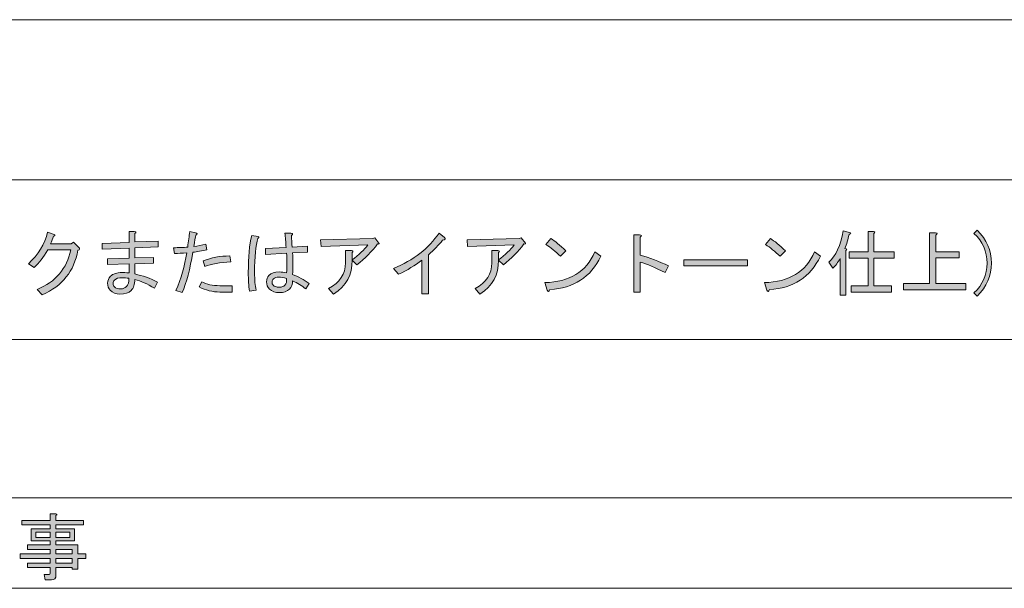
# Model space of a CAD drawing. Units: inches. Extents: x 15 to 405, y 10 to 287.
# Drawn here: x 105 to 148, y 10 to 35 of the extents above; entities that cross this region are included whole.
import ezdxf

# ---------------------------------------------------------------- set-up
doc = ezdxf.new("R2010")
doc.units = ezdxf.units.IN
doc.header["$MEASUREMENT"] = 0
doc.layers.add('_U+30EC_U+30A4_U+30E4_U+30FC 1', color=7, linetype='Continuous')

# ---------------------------------------------------------------- blocks, each defined once
blk = doc.blocks.new('block 43')
at = {"layer": '_U+30EC_U+30A4_U+30E4_U+30FC 1'}
h = blk.add_hatch(color=7, dxfattribs=at)
h.dxf.hatch_style = 2
edge = h.paths.add_edge_path()
edge.add_spline(control_points=[(106.494, 10.728), (106.494, 10.728), (106.494, 10.979), (106.494, 10.979), (106.494, 10.979), (105.501, 10.979), (105.501, 10.979), (105.501, 10.979), (105.501, 11.18), (105.501, 11.18), (105.501, 11.18), (106.494, 11.18), (106.494, 11.18), (106.494, 11.18), (106.494, 11.381), (106.494, 11.381), (106.494, 11.381), (105.175, 11.381), (105.175, 11.381), (105.175, 11.381), (105.175, 11.582), (105.175, 11.582), (105.175, 11.582), (106.494, 11.582), (106.494, 11.582), (106.494, 11.582), (106.494, 11.771), (106.494, 11.771), (106.494, 11.771), (105.501, 11.771), (105.501, 11.771), (105.501, 11.771), (105.501, 11.972), (105.501, 11.972), (105.501, 11.972), (106.494, 11.972), (106.494, 11.972), (106.494, 11.972), (106.494, 12.148), (106.494, 12.148), (106.494, 12.148), (106.067, 12.148), (106.067, 12.148), (106.067, 12.148), (105.652, 12.148), (105.652, 12.148), (105.652, 12.148), (105.652, 12.688), (105.652, 12.688), (105.652, 12.688), (106.494, 12.688), (106.494, 12.688), (106.494, 12.688), (106.494, 12.852), (106.494, 12.852), (106.494, 12.852), (105.25, 12.852), (105.25, 12.852), (105.25, 12.852), (105.25, 13.053), (105.25, 13.053), (105.25, 13.053), (106.494, 13.053), (106.494, 13.053), (106.494, 13.053), (106.494, 13.342), (106.494, 13.342), (106.494, 13.342), (106.733, 13.342), (106.733, 13.342), (106.8, 13.334), (106.804, 13.308), (106.746, 13.266), (106.746, 13.266), (106.746, 13.053), (106.746, 13.053), (106.746, 13.053), (107.952, 13.053), (107.952, 13.053), (107.952, 13.053), (107.952, 12.852), (107.952, 12.852), (107.952, 12.852), (106.746, 12.852), (106.746, 12.852), (106.746, 12.852), (106.746, 12.688), (106.746, 12.688), (106.746, 12.688), (107.563, 12.688), (107.563, 12.688), (107.563, 12.688), (107.563, 12.148), (107.563, 12.148), (107.563, 12.148), (106.746, 12.148), (106.746, 12.148), (106.746, 12.148), (106.746, 11.972), (106.746, 11.972), (106.746, 11.972), (107.713, 11.972), (107.713, 11.972), (107.713, 11.972), (107.713, 11.582), (107.713, 11.582), (107.713, 11.582), (108.053, 11.582), (108.053, 11.582), (108.053, 11.582), (108.053, 11.381), (108.053, 11.381), (108.053, 11.381), (107.713, 11.381), (107.713, 11.381), (107.713, 11.381), (107.713, 10.904), (107.713, 10.904), (107.713, 10.904), (107.462, 10.904), (107.462, 10.904), (107.462, 10.904), (107.462, 10.979), (107.462, 10.979), (107.462, 10.979), (106.746, 10.979), (106.746, 10.979), (106.746, 10.979), (106.746, 10.64), (106.746, 10.64), (106.746, 10.506), (106.679, 10.439), (106.545, 10.439), (106.545, 10.439), (106.268, 10.439), (106.268, 10.439), (106.268, 10.439), (106.23, 10.678), (106.23, 10.678), (106.23, 10.678), (106.444, 10.678), (106.444, 10.678), (106.477, 10.678), (106.494, 10.695), (106.494, 10.728)], knot_values=[0, 0, 0, 0, 1, 1, 1, 2, 2, 2, 3, 3, 3, 4, 4, 4, 5, 5, 5, 6, 6, 6, 7, 7, 7, 8, 8, 8, 9, 9, 9, 10, 10, 10, 11, 11, 11, 12, 12, 12, 13, 13, 13, 14, 14, 14, 15, 15, 15, 16, 16, 16, 17, 17, 17, 18, 18, 18, 19, 19, 19, 20, 20, 20, 21, 21, 21, 22, 22, 22, 23, 23, 23, 24, 24, 24, 25, 25, 25, 26, 26, 26, 27, 27, 27, 28, 28, 28, 29, 29, 29, 30, 30, 30, 31, 31, 31, 32, 32, 32, 33, 33, 33, 34, 34, 34, 35, 35, 35, 36, 36, 36, 37, 37, 37, 38, 38, 38, 39, 39, 39, 40, 40, 40, 41, 41, 41, 42, 42, 42, 43, 43, 43, 44, 44, 44, 45, 45, 45, 46, 46, 46, 47, 47, 47, 48, 48, 48, 48], degree=3, periodic=1)
h.paths.add_polyline_path([(105.866, 12.299), (106.494, 12.299), (106.494, 12.538), (105.866, 12.538)])
h.paths.add_polyline_path([(106.746, 12.299), (107.349, 12.299), (107.349, 12.538), (106.746, 12.538)])
h.paths.add_polyline_path([(107.462, 11.582), (107.462, 11.771), (106.746, 11.771), (106.746, 11.582)])
h.paths.add_polyline_path([(106.746, 11.18), (107.462, 11.18), (107.462, 11.381), (106.746, 11.381)])
at = {"layer": '_U+30EC_U+30A4_U+30E4_U+30FC 1', "lineweight": 0}
for points in [[(105.866, 12.299), (106.494, 12.299), (106.494, 12.538), (105.866, 12.538), (105.866, 12.299)], [(106.746, 12.299), (107.349, 12.299), (107.349, 12.538), (106.746, 12.538), (106.746, 12.299)], [(107.462, 11.582), (107.462, 11.771), (106.746, 11.771), (106.746, 11.582), (107.462, 11.582)], [(106.746, 11.18), (107.462, 11.18), (107.462, 11.381), (106.746, 11.381), (106.746, 11.18)]]:
    blk.add_lwpolyline(points, dxfattribs=at)
blk.add_open_spline([(106.494, 10.728), (106.494, 10.728), (106.494, 10.979), (106.494, 10.979), (106.494, 10.979), (105.501, 10.979), (105.501, 10.979), (105.501, 10.979), (105.501, 11.18), (105.501, 11.18), (105.501, 11.18), (106.494, 11.18), (106.494, 11.18), (106.494, 11.18), (106.494, 11.381), (106.494, 11.381), (106.494, 11.381), (105.175, 11.381), (105.175, 11.381), (105.175, 11.381), (105.175, 11.582), (105.175, 11.582), (105.175, 11.582), (106.494, 11.582), (106.494, 11.582), (106.494, 11.582), (106.494, 11.771), (106.494, 11.771), (106.494, 11.771), (105.501, 11.771), (105.501, 11.771), (105.501, 11.771), (105.501, 11.972), (105.501, 11.972), (105.501, 11.972), (106.494, 11.972), (106.494, 11.972), (106.494, 11.972), (106.494, 12.148), (106.494, 12.148), (106.494, 12.148), (106.067, 12.148), (106.067, 12.148), (106.067, 12.148), (105.652, 12.148), (105.652, 12.148), (105.652, 12.148), (105.652, 12.688), (105.652, 12.688), (105.652, 12.688), (106.494, 12.688), (106.494, 12.688), (106.494, 12.688), (106.494, 12.852), (106.494, 12.852), (106.494, 12.852), (105.25, 12.852), (105.25, 12.852), (105.25, 12.852), (105.25, 13.053), (105.25, 13.053), (105.25, 13.053), (106.494, 13.053), (106.494, 13.053), (106.494, 13.053), (106.494, 13.342), (106.494, 13.342), (106.494, 13.342), (106.733, 13.342), (106.733, 13.342), (106.8, 13.334), (106.804, 13.308), (106.746, 13.266), (106.746, 13.266), (106.746, 13.053), (106.746, 13.053), (106.746, 13.053), (107.952, 13.053), (107.952, 13.053), (107.952, 13.053), (107.952, 12.852), (107.952, 12.852), (107.952, 12.852), (106.746, 12.852), (106.746, 12.852), (106.746, 12.852), (106.746, 12.688), (106.746, 12.688), (106.746, 12.688), (107.563, 12.688), (107.563, 12.688), (107.563, 12.688), (107.563, 12.148), (107.563, 12.148), (107.563, 12.148), (106.746, 12.148), (106.746, 12.148), (106.746, 12.148), (106.746, 11.972), (106.746, 11.972), (106.746, 11.972), (107.713, 11.972), (107.713, 11.972), (107.713, 11.972), (107.713, 11.582), (107.713, 11.582), (107.713, 11.582), (108.053, 11.582), (108.053, 11.582), (108.053, 11.582), (108.053, 11.381), (108.053, 11.381), (108.053, 11.381), (107.713, 11.381), (107.713, 11.381), (107.713, 11.381), (107.713, 10.904), (107.713, 10.904), (107.713, 10.904), (107.462, 10.904), (107.462, 10.904), (107.462, 10.904), (107.462, 10.979), (107.462, 10.979), (107.462, 10.979), (106.746, 10.979), (106.746, 10.979), (106.746, 10.979), (106.746, 10.64), (106.746, 10.64), (106.746, 10.506), (106.679, 10.439), (106.545, 10.439), (106.545, 10.439), (106.268, 10.439), (106.268, 10.439), (106.268, 10.439), (106.23, 10.678), (106.23, 10.678), (106.23, 10.678), (106.444, 10.678), (106.444, 10.678), (106.477, 10.678), (106.494, 10.695), (106.494, 10.728)], degree=3, knots=[0, 0, 0, 0, 1, 1, 1, 2, 2, 2, 3, 3, 3, 4, 4, 4, 5, 5, 5, 6, 6, 6, 7, 7, 7, 8, 8, 8, 9, 9, 9, 10, 10, 10, 11, 11, 11, 12, 12, 12, 13, 13, 13, 14, 14, 14, 15, 15, 15, 16, 16, 16, 17, 17, 17, 18, 18, 18, 19, 19, 19, 20, 20, 20, 21, 21, 21, 22, 22, 22, 23, 23, 23, 24, 24, 24, 25, 25, 25, 26, 26, 26, 27, 27, 27, 28, 28, 28, 29, 29, 29, 30, 30, 30, 31, 31, 31, 32, 32, 32, 33, 33, 33, 34, 34, 34, 35, 35, 35, 36, 36, 36, 37, 37, 37, 38, 38, 38, 39, 39, 39, 40, 40, 40, 41, 41, 41, 42, 42, 42, 43, 43, 43, 44, 44, 44, 45, 45, 45, 46, 46, 46, 47, 47, 47, 48, 48, 48, 48], dxfattribs=at)
blk = doc.blocks.new('block 42')
at = {"layer": '_U+30EC_U+30A4_U+30E4_U+30FC 1'}
blk.add_blockref('block 43', (0, 0), dxfattribs=at)
blk = doc.blocks.new('block 41')
at = {"layer": '_U+30EC_U+30A4_U+30E4_U+30FC 1'}
blk.add_blockref('block 42', (0, 0), dxfattribs=at)
blk = doc.blocks.new('block 210')
at = {"layer": '_U+30EC_U+30A4_U+30E4_U+30FC 1'}
h = blk.add_hatch(color=7, dxfattribs=at)
h.dxf.hatch_style = 2
edge = h.paths.add_edge_path()
edge.add_spline(control_points=[(106.139, 22.959), (106.139, 22.959), (105.913, 23.198), (105.913, 23.198), (106.734, 23.532), (107.228, 24.111), (107.396, 24.932), (107.396, 24.932), (106.391, 24.932), (106.391, 24.932), (106.198, 24.613), (105.997, 24.358), (105.787, 24.165), (105.787, 24.165), (105.536, 24.329), (105.536, 24.329), (105.971, 24.722), (106.252, 25.183), (106.378, 25.711), (106.378, 25.711), (106.667, 25.611), (106.667, 25.611), (106.717, 25.585), (106.709, 25.56), (106.642, 25.535), (106.608, 25.426), (106.562, 25.317), (106.504, 25.208), (106.504, 25.208), (107.408, 25.208), (107.408, 25.208), (107.408, 25.208), (107.522, 25.271), (107.522, 25.271), (107.522, 25.271), (107.748, 25.045), (107.748, 25.045), (107.806, 24.986), (107.794, 24.945), (107.71, 24.919), (107.551, 24.006), (107.027, 23.353), (106.139, 22.959)], knot_values=[0, 0, 0, 0, 1, 1, 1, 2, 2, 2, 3, 3, 3, 4, 4, 4, 5, 5, 5, 6, 6, 6, 7, 7, 7, 8, 8, 8, 9, 9, 9, 10, 10, 10, 11, 11, 11, 12, 12, 12, 13, 13, 13, 14, 14, 14, 14], degree=3, periodic=1)
h = blk.add_hatch(color=7, dxfattribs=at)
h.dxf.hatch_style = 2
edge = h.paths.add_edge_path()
edge.add_spline(control_points=[(110.211, 23.876), (110.554, 23.801), (110.89, 23.683), (111.216, 23.524), (111.216, 23.524), (111.078, 23.248), (111.078, 23.248), (110.768, 23.44), (110.479, 23.57), (110.211, 23.637), (110.211, 23.419), (110.156, 23.256), (110.048, 23.147), (109.947, 23.047), (109.784, 22.996), (109.557, 22.996), (109.382, 22.996), (109.239, 23.051), (109.13, 23.16), (109.055, 23.235), (109.017, 23.34), (109.017, 23.474), (109.017, 23.591), (109.059, 23.692), (109.143, 23.776), (109.252, 23.885), (109.419, 23.939), (109.646, 23.939), (109.713, 23.939), (109.817, 23.935), (109.96, 23.927), (109.96, 23.927), (109.96, 24.316), (109.96, 24.316), (109.96, 24.316), (109.005, 24.291), (109.005, 24.291), (109.005, 24.291), (109.005, 24.542), (109.005, 24.542), (109.005, 24.542), (109.96, 24.567), (109.96, 24.567), (109.96, 24.567), (109.96, 25.007), (109.96, 25.007), (109.96, 25.007), (108.778, 24.97), (108.778, 24.97), (108.778, 24.97), (108.778, 25.221), (108.778, 25.221), (108.778, 25.221), (109.96, 25.259), (109.96, 25.259), (109.96, 25.259), (109.96, 25.749), (109.96, 25.749), (109.96, 25.749), (110.186, 25.749), (110.186, 25.749), (110.278, 25.732), (110.286, 25.699), (110.211, 25.648), (110.211, 25.648), (110.211, 25.284), (110.211, 25.284), (110.211, 25.284), (111.242, 25.321), (111.242, 25.321), (111.242, 25.321), (111.242, 25.07), (111.242, 25.07), (111.242, 25.07), (110.211, 25.032), (110.211, 25.032), (110.211, 25.032), (110.211, 24.58), (110.211, 24.58), (110.211, 24.58), (111.028, 24.605), (111.028, 24.605), (111.028, 24.605), (111.028, 24.354), (111.028, 24.354), (111.028, 24.354), (110.211, 24.329), (110.211, 24.329), (110.211, 24.329), (110.211, 23.876), (110.211, 23.876)], knot_values=[0, 0, 0, 0, 1, 1, 1, 2, 2, 2, 3, 3, 3, 4, 4, 4, 5, 5, 5, 6, 6, 6, 7, 7, 7, 8, 8, 8, 9, 9, 9, 10, 10, 10, 11, 11, 11, 12, 12, 12, 13, 13, 13, 14, 14, 14, 15, 15, 15, 16, 16, 16, 17, 17, 17, 18, 18, 18, 19, 19, 19, 20, 20, 20, 21, 21, 21, 22, 22, 22, 23, 23, 23, 24, 24, 24, 25, 25, 25, 26, 26, 26, 27, 27, 27, 28, 28, 28, 29, 29, 29, 30, 30, 30, 30], degree=3, periodic=1)
edge = h.paths.add_edge_path()
edge.add_spline(control_points=[(109.671, 23.713), (109.503, 23.713), (109.386, 23.679), (109.319, 23.612), (109.277, 23.57), (109.256, 23.516), (109.256, 23.449), (109.256, 23.399), (109.277, 23.353), (109.319, 23.311), (109.377, 23.252), (109.47, 23.223), (109.595, 23.223), (109.696, 23.223), (109.78, 23.256), (109.847, 23.323), (109.922, 23.399), (109.955, 23.52), (109.947, 23.688), (109.855, 23.704), (109.763, 23.713), (109.671, 23.713)], knot_values=[0, 0, 0, 0, 1, 1, 1, 2, 2, 2, 3, 3, 3, 4, 4, 4, 5, 5, 5, 6, 6, 6, 7, 7, 7, 7], degree=3, periodic=1)
h = blk.add_hatch(color=7, dxfattribs=at)
h.dxf.hatch_style = 2
edge = h.paths.add_edge_path()
edge.add_spline(control_points=[(112.297, 23.059), (112.297, 23.059), (112.021, 23.147), (112.021, 23.147), (112.247, 23.675), (112.406, 24.228), (112.498, 24.806), (112.297, 24.789), (112.117, 24.781), (111.958, 24.781), (111.958, 24.781), (111.908, 25.032), (111.908, 25.032), (112.142, 25.032), (112.352, 25.041), (112.536, 25.058), (112.57, 25.317), (112.599, 25.543), (112.624, 25.736), (112.624, 25.736), (112.875, 25.686), (112.875, 25.686), (112.968, 25.661), (112.976, 25.627), (112.901, 25.585), (112.875, 25.485), (112.842, 25.317), (112.8, 25.083), (112.993, 25.108), (113.169, 25.141), (113.328, 25.183), (113.328, 25.183), (113.378, 24.932), (113.378, 24.932), (113.16, 24.89), (112.955, 24.856), (112.762, 24.831), (112.637, 24.086), (112.482, 23.495), (112.297, 23.059)], knot_values=[0, 0, 0, 0, 1, 1, 1, 2, 2, 2, 3, 3, 3, 4, 4, 4, 5, 5, 5, 6, 6, 6, 7, 7, 7, 8, 8, 8, 9, 9, 9, 10, 10, 10, 11, 11, 11, 12, 12, 12, 13, 13, 13, 13], degree=3, periodic=1)
edge = h.paths.add_edge_path()
edge.add_spline(control_points=[(114.497, 23.361), (114.497, 23.361), (114.497, 23.085), (114.497, 23.085), (114.497, 23.085), (113.944, 23.085), (113.944, 23.085), (113.625, 23.085), (113.323, 23.16), (113.039, 23.311), (113.039, 23.311), (113.152, 23.537), (113.152, 23.537), (113.37, 23.419), (113.634, 23.361), (113.944, 23.361), (113.944, 23.361), (114.497, 23.361), (114.497, 23.361)], knot_values=[0, 0, 0, 0, 1, 1, 1, 2, 2, 2, 3, 3, 3, 4, 4, 4, 5, 5, 5, 6, 6, 6, 6], degree=3, periodic=1)
edge = h.paths.add_edge_path()
edge.add_spline(control_points=[(114.434, 24.404), (113.948, 24.387), (113.567, 24.32), (113.29, 24.203), (113.29, 24.203), (113.215, 24.454), (113.215, 24.454), (113.575, 24.597), (113.964, 24.668), (114.384, 24.668), (114.384, 24.668), (114.434, 24.404), (114.434, 24.404)], knot_values=[0, 0, 0, 0, 1, 1, 1, 2, 2, 2, 3, 3, 3, 4, 4, 4, 4], degree=3, periodic=1)
h = blk.add_hatch(color=7, dxfattribs=at)
h.dxf.hatch_style = 2
edge = h.paths.add_edge_path()
edge.add_spline(control_points=[(115.251, 23.122), (115.217, 23.357), (115.2, 23.629), (115.2, 23.939), (115.2, 24.618), (115.251, 25.162), (115.351, 25.573), (115.351, 25.573), (115.628, 25.523), (115.628, 25.523), (115.686, 25.498), (115.682, 25.468), (115.615, 25.434), (115.523, 25.141), (115.477, 24.643), (115.477, 23.939), (115.477, 23.621), (115.498, 23.365), (115.54, 23.172), (115.54, 23.172), (115.251, 23.122), (115.251, 23.122)], knot_values=[0, 0, 0, 0, 1, 1, 1, 2, 2, 2, 3, 3, 3, 4, 4, 4, 5, 5, 5, 6, 6, 6, 7, 7, 7, 7], degree=3, periodic=1)
edge = h.paths.add_edge_path()
edge.add_spline(control_points=[(117.148, 24.806), (117.165, 24.488), (117.165, 24.169), (117.148, 23.851), (117.4, 23.759), (117.643, 23.629), (117.877, 23.461), (117.877, 23.461), (117.726, 23.223), (117.726, 23.223), (117.551, 23.357), (117.358, 23.474), (117.148, 23.574), (117.148, 23.424), (117.102, 23.302), (117.01, 23.21), (116.91, 23.11), (116.763, 23.059), (116.57, 23.059), (116.378, 23.059), (116.231, 23.11), (116.13, 23.21), (116.047, 23.294), (116.005, 23.403), (116.005, 23.537), (116.005, 23.654), (116.038, 23.746), (116.105, 23.814), (116.206, 23.914), (116.357, 23.964), (116.558, 23.964), (116.667, 23.964), (116.775, 23.952), (116.885, 23.927), (116.901, 24.211), (116.901, 24.5), (116.885, 24.794), (116.885, 24.794), (115.955, 24.731), (115.955, 24.731), (115.955, 24.731), (115.955, 24.995), (115.955, 24.995), (115.955, 24.995), (116.859, 25.045), (116.859, 25.045), (116.851, 25.279), (116.834, 25.489), (116.809, 25.674), (116.809, 25.674), (117.073, 25.674), (117.073, 25.674), (117.165, 25.657), (117.174, 25.623), (117.098, 25.573), (117.106, 25.397), (117.115, 25.225), (117.123, 25.058), (117.123, 25.058), (117.802, 25.095), (117.802, 25.095), (117.802, 25.095), (117.802, 24.831), (117.802, 24.831), (117.802, 24.831), (117.148, 24.806), (117.148, 24.806)], knot_values=[0, 0, 0, 0, 1, 1, 1, 2, 2, 2, 3, 3, 3, 4, 4, 4, 5, 5, 5, 6, 6, 6, 7, 7, 7, 8, 8, 8, 9, 9, 9, 10, 10, 10, 11, 11, 11, 12, 12, 12, 13, 13, 13, 14, 14, 14, 15, 15, 15, 16, 16, 16, 17, 17, 17, 18, 18, 18, 19, 19, 19, 20, 20, 20, 21, 21, 21, 22, 22, 22, 22], degree=3, periodic=1)
edge = h.paths.add_edge_path()
edge.add_spline(control_points=[(116.558, 23.738), (116.44, 23.738), (116.357, 23.713), (116.306, 23.663), (116.264, 23.621), (116.244, 23.579), (116.244, 23.537), (116.244, 23.47), (116.26, 23.419), (116.294, 23.386), (116.352, 23.327), (116.44, 23.298), (116.558, 23.298), (116.675, 23.298), (116.759, 23.327), (116.809, 23.386), (116.868, 23.453), (116.893, 23.549), (116.885, 23.675), (116.742, 23.717), (116.633, 23.738), (116.558, 23.738)], knot_values=[0, 0, 0, 0, 1, 1, 1, 2, 2, 2, 3, 3, 3, 4, 4, 4, 5, 5, 5, 6, 6, 6, 7, 7, 7, 7], degree=3, periodic=1)
h = blk.add_hatch(color=7, dxfattribs=at)
h.dxf.hatch_style = 2
edge = h.paths.add_edge_path()
edge.add_spline(control_points=[(121.585, 24.115), (122.465, 24.484), (123.131, 25.003), (123.583, 25.674), (123.583, 25.674), (123.822, 25.472), (123.822, 25.472), (123.889, 25.422), (123.86, 25.385), (123.734, 25.359), (123.575, 25.15), (123.369, 24.936), (123.118, 24.718), (123.118, 24.718), (123.118, 23.009), (123.118, 23.009), (123.118, 23.009), (122.829, 23.009), (122.829, 23.009), (122.829, 23.009), (122.829, 24.479), (122.829, 24.479), (122.536, 24.253), (122.192, 24.048), (121.798, 23.863), (121.798, 23.863), (121.585, 24.115), (121.585, 24.115)], knot_values=[0, 0, 0, 0, 1, 1, 1, 2, 2, 2, 3, 3, 3, 4, 4, 4, 5, 5, 5, 6, 6, 6, 7, 7, 7, 8, 8, 8, 9, 9, 9, 9], degree=3, periodic=1)
h = blk.add_hatch(color=7, dxfattribs=at)
h.dxf.hatch_style = 2
edge = h.paths.add_edge_path()
edge.add_spline(control_points=[(133.675, 24.228), (133.675, 24.228), (133.524, 23.939), (133.524, 23.939), (133.08, 24.165), (132.716, 24.316), (132.431, 24.392), (132.431, 24.392), (132.431, 23.085), (132.431, 23.085), (132.431, 23.085), (132.142, 23.085), (132.142, 23.085), (132.142, 23.085), (132.142, 25.598), (132.142, 25.598), (132.142, 25.598), (132.393, 25.598), (132.393, 25.598), (132.494, 25.589), (132.506, 25.556), (132.431, 25.498), (132.431, 25.498), (132.431, 24.706), (132.431, 24.706), (132.841, 24.588), (133.256, 24.429), (133.675, 24.228)], knot_values=[0, 0, 0, 0, 1, 1, 1, 2, 2, 2, 3, 3, 3, 4, 4, 4, 5, 5, 5, 6, 6, 6, 7, 7, 7, 8, 8, 8, 9, 9, 9, 9], degree=3, periodic=1)
h = blk.add_hatch(color=7, dxfattribs=at)
h.dxf.hatch_style = 2
edge = h.paths.add_edge_path()
edge.add_spline(control_points=[(141.467, 24.907), (141.467, 24.907), (141.467, 22.946), (141.467, 22.946), (141.467, 22.946), (141.216, 22.946), (141.216, 22.946), (141.216, 22.946), (141.216, 24.555), (141.216, 24.555), (141.123, 24.387), (141.014, 24.245), (140.889, 24.128), (140.889, 24.128), (140.713, 24.392), (140.713, 24.392), (141.023, 24.668), (141.236, 25.129), (141.354, 25.774), (141.354, 25.774), (141.63, 25.699), (141.63, 25.699), (141.706, 25.674), (141.697, 25.644), (141.605, 25.611), (141.563, 25.392), (141.5, 25.187), (141.417, 24.995), (141.517, 24.978), (141.534, 24.949), (141.467, 24.907)], knot_values=[0, 0, 0, 0, 1, 1, 1, 2, 2, 2, 3, 3, 3, 4, 4, 4, 5, 5, 5, 6, 6, 6, 7, 7, 7, 8, 8, 8, 9, 9, 9, 10, 10, 10, 10], degree=3, periodic=1)
edge = h.paths.add_edge_path()
edge.add_spline(control_points=[(142.699, 24.844), (142.699, 24.844), (143.591, 24.844), (143.591, 24.844), (143.591, 24.844), (143.591, 24.567), (143.591, 24.567), (143.591, 24.567), (142.699, 24.567), (142.699, 24.567), (142.699, 24.567), (142.699, 23.361), (142.699, 23.361), (142.699, 23.361), (143.478, 23.361), (143.478, 23.361), (143.478, 23.361), (143.478, 23.085), (143.478, 23.085), (143.478, 23.085), (141.693, 23.085), (141.693, 23.085), (141.693, 23.085), (141.693, 23.361), (141.693, 23.361), (141.693, 23.361), (142.447, 23.361), (142.447, 23.361), (142.447, 23.361), (142.447, 24.567), (142.447, 24.567), (142.447, 24.567), (141.605, 24.567), (141.605, 24.567), (141.605, 24.567), (141.605, 24.844), (141.605, 24.844), (141.605, 24.844), (142.447, 24.844), (142.447, 24.844), (142.447, 24.844), (142.447, 25.736), (142.447, 25.736), (142.447, 25.736), (142.686, 25.736), (142.686, 25.736), (142.753, 25.728), (142.757, 25.702), (142.699, 25.661), (142.699, 25.661), (142.699, 24.844), (142.699, 24.844)], knot_values=[0, 0, 0, 0, 1, 1, 1, 2, 2, 2, 3, 3, 3, 4, 4, 4, 5, 5, 5, 6, 6, 6, 7, 7, 7, 8, 8, 8, 9, 9, 9, 10, 10, 10, 11, 11, 11, 12, 12, 12, 13, 13, 13, 14, 14, 14, 15, 15, 15, 16, 16, 16, 17, 17, 17, 17], degree=3, periodic=1)
h = blk.add_hatch(color=7, dxfattribs=at)
h.dxf.hatch_style = 2
edge = h.paths.add_edge_path()
edge.add_spline(control_points=[(145.137, 23.461), (145.137, 23.461), (145.137, 25.686), (145.137, 25.686), (145.137, 25.686), (145.413, 25.686), (145.413, 25.686), (145.497, 25.669), (145.501, 25.636), (145.426, 25.585), (145.426, 25.585), (145.426, 24.856), (145.426, 24.856), (145.426, 24.856), (146.444, 24.856), (146.444, 24.856), (146.444, 24.856), (146.444, 24.58), (146.444, 24.58), (146.444, 24.58), (145.426, 24.58), (145.426, 24.58), (145.426, 24.58), (145.426, 23.461), (145.426, 23.461), (145.426, 23.461), (146.733, 23.461), (146.733, 23.461), (146.733, 23.461), (146.733, 23.185), (146.733, 23.185), (146.733, 23.185), (144.006, 23.185), (144.006, 23.185), (144.006, 23.185), (144.006, 23.461), (144.006, 23.461), (144.006, 23.461), (145.137, 23.461), (145.137, 23.461)], knot_values=[0, 0, 0, 0, 1, 1, 1, 2, 2, 2, 3, 3, 3, 4, 4, 4, 5, 5, 5, 6, 6, 6, 7, 7, 7, 8, 8, 8, 9, 9, 9, 10, 10, 10, 11, 11, 11, 12, 12, 12, 13, 13, 13, 13], degree=3, periodic=1)
h = blk.add_hatch(color=7, dxfattribs=at)
h.dxf.hatch_style = 2
edge = h.paths.add_edge_path()
edge.add_spline(control_points=[(147.235, 22.909), (147.235, 22.909), (147.097, 23.047), (147.097, 23.047), (147.483, 23.407), (147.675, 23.842), (147.675, 24.354), (147.675, 24.865), (147.483, 25.3), (147.097, 25.661), (147.097, 25.661), (147.235, 25.799), (147.235, 25.799), (147.654, 25.388), (147.864, 24.907), (147.864, 24.354), (147.864, 23.801), (147.654, 23.319), (147.235, 22.909)], knot_values=[0, 0, 0, 0, 1, 1, 1, 2, 2, 2, 3, 3, 3, 4, 4, 4, 5, 5, 5, 6, 6, 6, 6], degree=3, periodic=1)
h = blk.add_hatch(color=7, dxfattribs=at)
h.dxf.hatch_style = 2
edge = h.paths.add_edge_path()
edge.add_spline(control_points=[(119.763, 24.479), (119.779, 23.842), (119.507, 23.348), (118.946, 22.996), (118.946, 22.996), (118.732, 23.235), (118.732, 23.235), (119.226, 23.503), (119.473, 23.88), (119.473, 24.366), (119.473, 24.366), (119.473, 24.907), (119.473, 24.907), (119.473, 24.907), (119.737, 24.907), (119.737, 24.907), (119.813, 24.898), (119.821, 24.869), (119.763, 24.819), (119.763, 24.819), (119.763, 24.492), (119.763, 24.492), (120.064, 24.718), (120.294, 24.94), (120.454, 25.158), (120.454, 25.158), (118.405, 25.083), (118.405, 25.083), (118.405, 25.083), (118.38, 25.372), (118.38, 25.372), (118.38, 25.372), (120.667, 25.434), (120.667, 25.434), (120.667, 25.434), (120.755, 25.46), (120.755, 25.46), (120.755, 25.46), (120.944, 25.234), (120.944, 25.234), (120.969, 25.2), (120.948, 25.187), (120.881, 25.196), (120.63, 24.869), (120.328, 24.563), (119.976, 24.278), (119.976, 24.278), (119.763, 24.479), (119.763, 24.479)], knot_values=[0, 0, 0, 0, 1, 1, 1, 2, 2, 2, 3, 3, 3, 4, 4, 4, 5, 5, 5, 6, 6, 6, 7, 7, 7, 8, 8, 8, 9, 9, 9, 10, 10, 10, 11, 11, 11, 12, 12, 12, 13, 13, 13, 14, 14, 14, 15, 15, 15, 16, 16, 16, 16], degree=3, periodic=1)
h = blk.add_hatch(color=7, dxfattribs=at)
h.dxf.hatch_style = 2
edge = h.paths.add_edge_path()
edge.add_spline(control_points=[(126.197, 24.479), (126.214, 23.842), (125.941, 23.348), (125.38, 22.996), (125.38, 22.996), (125.167, 23.235), (125.167, 23.235), (125.661, 23.503), (125.908, 23.88), (125.908, 24.366), (125.908, 24.366), (125.908, 24.907), (125.908, 24.907), (125.908, 24.907), (126.172, 24.907), (126.172, 24.907), (126.247, 24.898), (126.256, 24.869), (126.197, 24.819), (126.197, 24.819), (126.197, 24.492), (126.197, 24.492), (126.499, 24.718), (126.729, 24.94), (126.888, 25.158), (126.888, 25.158), (124.84, 25.083), (124.84, 25.083), (124.84, 25.083), (124.815, 25.372), (124.815, 25.372), (124.815, 25.372), (127.102, 25.434), (127.102, 25.434), (127.102, 25.434), (127.19, 25.46), (127.19, 25.46), (127.19, 25.46), (127.379, 25.234), (127.379, 25.234), (127.404, 25.2), (127.383, 25.187), (127.316, 25.196), (127.064, 24.869), (126.763, 24.563), (126.411, 24.278), (126.411, 24.278), (126.197, 24.479), (126.197, 24.479)], knot_values=[0, 0, 0, 0, 1, 1, 1, 2, 2, 2, 3, 3, 3, 4, 4, 4, 5, 5, 5, 6, 6, 6, 7, 7, 7, 8, 8, 8, 9, 9, 9, 10, 10, 10, 11, 11, 11, 12, 12, 12, 13, 13, 13, 14, 14, 14, 15, 15, 15, 16, 16, 16, 16], degree=3, periodic=1)
h = blk.add_hatch(color=7, dxfattribs=at)
h.dxf.hatch_style = 2
edge = h.paths.add_edge_path()
edge.add_spline(control_points=[(130.696, 24.656), (130.252, 23.734), (129.507, 23.248), (128.459, 23.198), (128.417, 23.089), (128.375, 23.08), (128.334, 23.172), (128.334, 23.172), (128.233, 23.499), (128.233, 23.499), (129.322, 23.524), (130.055, 23.972), (130.433, 24.844), (130.433, 24.844), (130.696, 24.656), (130.696, 24.656)], knot_values=[0, 0, 0, 0, 1, 1, 1, 2, 2, 2, 3, 3, 3, 4, 4, 4, 5, 5, 5, 5], degree=3, periodic=1)
edge = h.paths.add_edge_path()
edge.add_spline(control_points=[(128.283, 25.171), (128.283, 25.171), (128.497, 25.434), (128.497, 25.434), (128.673, 25.326), (128.895, 25.145), (129.163, 24.894), (129.163, 24.894), (128.924, 24.656), (128.924, 24.656), (128.698, 24.865), (128.484, 25.037), (128.283, 25.171)], knot_values=[0, 0, 0, 0, 1, 1, 1, 2, 2, 2, 3, 3, 3, 4, 4, 4, 4], degree=3, periodic=1)
h = blk.add_hatch(color=7, dxfattribs=at)
h.dxf.hatch_style = 2
edge = h.paths.add_edge_path()
edge.add_spline(control_points=[(140.348, 24.656), (139.904, 23.734), (139.159, 23.248), (138.111, 23.198), (138.069, 23.089), (138.028, 23.08), (137.986, 23.172), (137.986, 23.172), (137.885, 23.499), (137.885, 23.499), (138.974, 23.524), (139.707, 23.972), (140.084, 24.844), (140.084, 24.844), (140.348, 24.656), (140.348, 24.656)], knot_values=[0, 0, 0, 0, 1, 1, 1, 2, 2, 2, 3, 3, 3, 4, 4, 4, 5, 5, 5, 5], degree=3, periodic=1)
edge = h.paths.add_edge_path()
edge.add_spline(control_points=[(137.935, 25.171), (137.935, 25.171), (138.149, 25.434), (138.149, 25.434), (138.325, 25.326), (138.547, 25.145), (138.815, 24.894), (138.815, 24.894), (138.576, 24.656), (138.576, 24.656), (138.35, 24.865), (138.136, 25.037), (137.935, 25.171)], knot_values=[0, 0, 0, 0, 1, 1, 1, 2, 2, 2, 3, 3, 3, 4, 4, 4, 4], degree=3, periodic=1)
h = blk.add_hatch(color=7, dxfattribs=at)
h.dxf.hatch_style = 2
h.paths.add_polyline_path([(134.341, 24.228), (134.341, 24.505), (137.144, 24.505), (137.144, 24.228)])
at = {"layer": '_U+30EC_U+30A4_U+30E4_U+30FC 1', "lineweight": 0}
blk.add_lwpolyline([(134.341, 24.228), (134.341, 24.505), (137.144, 24.505), (137.144, 24.228), (134.341, 24.228)], dxfattribs=at)
for points, knots in [([(106.139, 22.959), (106.139, 22.959), (105.913, 23.198), (105.913, 23.198), (106.734, 23.532), (107.228, 24.111), (107.396, 24.932), (107.396, 24.932), (106.391, 24.932), (106.391, 24.932), (106.198, 24.613), (105.997, 24.358), (105.787, 24.165), (105.787, 24.165), (105.536, 24.329), (105.536, 24.329), (105.971, 24.722), (106.252, 25.183), (106.378, 25.711), (106.378, 25.711), (106.667, 25.611), (106.667, 25.611), (106.717, 25.585), (106.709, 25.56), (106.642, 25.535), (106.608, 25.426), (106.562, 25.317), (106.504, 25.208), (106.504, 25.208), (107.408, 25.208), (107.408, 25.208), (107.408, 25.208), (107.522, 25.271), (107.522, 25.271), (107.522, 25.271), (107.748, 25.045), (107.748, 25.045), (107.806, 24.986), (107.794, 24.945), (107.71, 24.919), (107.551, 24.006), (107.027, 23.353), (106.139, 22.959)], [0, 0, 0, 0, 1, 1, 1, 2, 2, 2, 3, 3, 3, 4, 4, 4, 5, 5, 5, 6, 6, 6, 7, 7, 7, 8, 8, 8, 9, 9, 9, 10, 10, 10, 11, 11, 11, 12, 12, 12, 13, 13, 13, 14, 14, 14, 14]), ([(110.211, 23.876), (110.554, 23.801), (110.89, 23.683), (111.216, 23.524), (111.216, 23.524), (111.078, 23.248), (111.078, 23.248), (110.768, 23.44), (110.479, 23.57), (110.211, 23.637), (110.211, 23.419), (110.156, 23.256), (110.048, 23.147), (109.947, 23.047), (109.784, 22.996), (109.557, 22.996), (109.382, 22.996), (109.239, 23.051), (109.13, 23.16), (109.055, 23.235), (109.017, 23.34), (109.017, 23.474), (109.017, 23.591), (109.059, 23.692), (109.143, 23.776), (109.252, 23.885), (109.419, 23.939), (109.646, 23.939), (109.713, 23.939), (109.817, 23.935), (109.96, 23.927), (109.96, 23.927), (109.96, 24.316), (109.96, 24.316), (109.96, 24.316), (109.005, 24.291), (109.005, 24.291), (109.005, 24.291), (109.005, 24.542), (109.005, 24.542), (109.005, 24.542), (109.96, 24.567), (109.96, 24.567), (109.96, 24.567), (109.96, 25.007), (109.96, 25.007), (109.96, 25.007), (108.778, 24.97), (108.778, 24.97), (108.778, 24.97), (108.778, 25.221), (108.778, 25.221), (108.778, 25.221), (109.96, 25.259), (109.96, 25.259), (109.96, 25.259), (109.96, 25.749), (109.96, 25.749), (109.96, 25.749), (110.186, 25.749), (110.186, 25.749), (110.278, 25.732), (110.286, 25.699), (110.211, 25.648), (110.211, 25.648), (110.211, 25.284), (110.211, 25.284), (110.211, 25.284), (111.242, 25.321), (111.242, 25.321), (111.242, 25.321), (111.242, 25.07), (111.242, 25.07), (111.242, 25.07), (110.211, 25.032), (110.211, 25.032), (110.211, 25.032), (110.211, 24.58), (110.211, 24.58), (110.211, 24.58), (111.028, 24.605), (111.028, 24.605), (111.028, 24.605), (111.028, 24.354), (111.028, 24.354), (111.028, 24.354), (110.211, 24.329), (110.211, 24.329), (110.211, 24.329), (110.211, 23.876), (110.211, 23.876)], [0, 0, 0, 0, 1, 1, 1, 2, 2, 2, 3, 3, 3, 4, 4, 4, 5, 5, 5, 6, 6, 6, 7, 7, 7, 8, 8, 8, 9, 9, 9, 10, 10, 10, 11, 11, 11, 12, 12, 12, 13, 13, 13, 14, 14, 14, 15, 15, 15, 16, 16, 16, 17, 17, 17, 18, 18, 18, 19, 19, 19, 20, 20, 20, 21, 21, 21, 22, 22, 22, 23, 23, 23, 24, 24, 24, 25, 25, 25, 26, 26, 26, 27, 27, 27, 28, 28, 28, 29, 29, 29, 30, 30, 30, 30]), ([(112.297, 23.059), (112.297, 23.059), (112.021, 23.147), (112.021, 23.147), (112.247, 23.675), (112.406, 24.228), (112.498, 24.806), (112.297, 24.789), (112.117, 24.781), (111.958, 24.781), (111.958, 24.781), (111.908, 25.032), (111.908, 25.032), (112.142, 25.032), (112.352, 25.041), (112.536, 25.058), (112.57, 25.317), (112.599, 25.543), (112.624, 25.736), (112.624, 25.736), (112.875, 25.686), (112.875, 25.686), (112.968, 25.661), (112.976, 25.627), (112.901, 25.585), (112.875, 25.485), (112.842, 25.317), (112.8, 25.083), (112.993, 25.108), (113.169, 25.141), (113.328, 25.183), (113.328, 25.183), (113.378, 24.932), (113.378, 24.932), (113.16, 24.89), (112.955, 24.856), (112.762, 24.831), (112.637, 24.086), (112.482, 23.495), (112.297, 23.059)], [0, 0, 0, 0, 1, 1, 1, 2, 2, 2, 3, 3, 3, 4, 4, 4, 5, 5, 5, 6, 6, 6, 7, 7, 7, 8, 8, 8, 9, 9, 9, 10, 10, 10, 11, 11, 11, 12, 12, 12, 13, 13, 13, 13]), ([(115.251, 23.122), (115.217, 23.357), (115.2, 23.629), (115.2, 23.939), (115.2, 24.618), (115.251, 25.162), (115.351, 25.573), (115.351, 25.573), (115.628, 25.523), (115.628, 25.523), (115.686, 25.498), (115.682, 25.468), (115.615, 25.434), (115.523, 25.141), (115.477, 24.643), (115.477, 23.939), (115.477, 23.621), (115.498, 23.365), (115.54, 23.172), (115.54, 23.172), (115.251, 23.122), (115.251, 23.122)], [0, 0, 0, 0, 1, 1, 1, 2, 2, 2, 3, 3, 3, 4, 4, 4, 5, 5, 5, 6, 6, 6, 7, 7, 7, 7]), ([(117.148, 24.806), (117.165, 24.488), (117.165, 24.169), (117.148, 23.851), (117.4, 23.759), (117.643, 23.629), (117.877, 23.461), (117.877, 23.461), (117.726, 23.223), (117.726, 23.223), (117.551, 23.357), (117.358, 23.474), (117.148, 23.574), (117.148, 23.424), (117.102, 23.302), (117.01, 23.21), (116.91, 23.11), (116.763, 23.059), (116.57, 23.059), (116.378, 23.059), (116.231, 23.11), (116.13, 23.21), (116.047, 23.294), (116.005, 23.403), (116.005, 23.537), (116.005, 23.654), (116.038, 23.746), (116.105, 23.814), (116.206, 23.914), (116.357, 23.964), (116.558, 23.964), (116.667, 23.964), (116.775, 23.952), (116.885, 23.927), (116.901, 24.211), (116.901, 24.5), (116.885, 24.794), (116.885, 24.794), (115.955, 24.731), (115.955, 24.731), (115.955, 24.731), (115.955, 24.995), (115.955, 24.995), (115.955, 24.995), (116.859, 25.045), (116.859, 25.045), (116.851, 25.279), (116.834, 25.489), (116.809, 25.674), (116.809, 25.674), (117.073, 25.674), (117.073, 25.674), (117.165, 25.657), (117.174, 25.623), (117.098, 25.573), (117.106, 25.397), (117.115, 25.225), (117.123, 25.058), (117.123, 25.058), (117.802, 25.095), (117.802, 25.095), (117.802, 25.095), (117.802, 24.831), (117.802, 24.831), (117.802, 24.831), (117.148, 24.806), (117.148, 24.806)], [0, 0, 0, 0, 1, 1, 1, 2, 2, 2, 3, 3, 3, 4, 4, 4, 5, 5, 5, 6, 6, 6, 7, 7, 7, 8, 8, 8, 9, 9, 9, 10, 10, 10, 11, 11, 11, 12, 12, 12, 13, 13, 13, 14, 14, 14, 15, 15, 15, 16, 16, 16, 17, 17, 17, 18, 18, 18, 19, 19, 19, 20, 20, 20, 21, 21, 21, 22, 22, 22, 22]), ([(121.585, 24.115), (122.465, 24.484), (123.131, 25.003), (123.583, 25.674), (123.583, 25.674), (123.822, 25.472), (123.822, 25.472), (123.889, 25.422), (123.86, 25.385), (123.734, 25.359), (123.575, 25.15), (123.369, 24.936), (123.118, 24.718), (123.118, 24.718), (123.118, 23.009), (123.118, 23.009), (123.118, 23.009), (122.829, 23.009), (122.829, 23.009), (122.829, 23.009), (122.829, 24.479), (122.829, 24.479), (122.536, 24.253), (122.192, 24.048), (121.798, 23.863), (121.798, 23.863), (121.585, 24.115), (121.585, 24.115)], [0, 0, 0, 0, 1, 1, 1, 2, 2, 2, 3, 3, 3, 4, 4, 4, 5, 5, 5, 6, 6, 6, 7, 7, 7, 8, 8, 8, 9, 9, 9, 9]), ([(133.675, 24.228), (133.675, 24.228), (133.524, 23.939), (133.524, 23.939), (133.08, 24.165), (132.716, 24.316), (132.431, 24.392), (132.431, 24.392), (132.431, 23.085), (132.431, 23.085), (132.431, 23.085), (132.142, 23.085), (132.142, 23.085), (132.142, 23.085), (132.142, 25.598), (132.142, 25.598), (132.142, 25.598), (132.393, 25.598), (132.393, 25.598), (132.494, 25.589), (132.506, 25.556), (132.431, 25.498), (132.431, 25.498), (132.431, 24.706), (132.431, 24.706), (132.841, 24.588), (133.256, 24.429), (133.675, 24.228)], [0, 0, 0, 0, 1, 1, 1, 2, 2, 2, 3, 3, 3, 4, 4, 4, 5, 5, 5, 6, 6, 6, 7, 7, 7, 8, 8, 8, 9, 9, 9, 9]), ([(141.467, 24.907), (141.467, 24.907), (141.467, 22.946), (141.467, 22.946), (141.467, 22.946), (141.216, 22.946), (141.216, 22.946), (141.216, 22.946), (141.216, 24.555), (141.216, 24.555), (141.123, 24.387), (141.014, 24.245), (140.889, 24.128), (140.889, 24.128), (140.713, 24.392), (140.713, 24.392), (141.023, 24.668), (141.236, 25.129), (141.354, 25.774), (141.354, 25.774), (141.63, 25.699), (141.63, 25.699), (141.706, 25.674), (141.697, 25.644), (141.605, 25.611), (141.563, 25.392), (141.5, 25.187), (141.417, 24.995), (141.517, 24.978), (141.534, 24.949), (141.467, 24.907)], [0, 0, 0, 0, 1, 1, 1, 2, 2, 2, 3, 3, 3, 4, 4, 4, 5, 5, 5, 6, 6, 6, 7, 7, 7, 8, 8, 8, 9, 9, 9, 10, 10, 10, 10]), ([(142.699, 24.844), (142.699, 24.844), (143.591, 24.844), (143.591, 24.844), (143.591, 24.844), (143.591, 24.567), (143.591, 24.567), (143.591, 24.567), (142.699, 24.567), (142.699, 24.567), (142.699, 24.567), (142.699, 23.361), (142.699, 23.361), (142.699, 23.361), (143.478, 23.361), (143.478, 23.361), (143.478, 23.361), (143.478, 23.085), (143.478, 23.085), (143.478, 23.085), (141.693, 23.085), (141.693, 23.085), (141.693, 23.085), (141.693, 23.361), (141.693, 23.361), (141.693, 23.361), (142.447, 23.361), (142.447, 23.361), (142.447, 23.361), (142.447, 24.567), (142.447, 24.567), (142.447, 24.567), (141.605, 24.567), (141.605, 24.567), (141.605, 24.567), (141.605, 24.844), (141.605, 24.844), (141.605, 24.844), (142.447, 24.844), (142.447, 24.844), (142.447, 24.844), (142.447, 25.736), (142.447, 25.736), (142.447, 25.736), (142.686, 25.736), (142.686, 25.736), (142.753, 25.728), (142.757, 25.702), (142.699, 25.661), (142.699, 25.661), (142.699, 24.844), (142.699, 24.844)], [0, 0, 0, 0, 1, 1, 1, 2, 2, 2, 3, 3, 3, 4, 4, 4, 5, 5, 5, 6, 6, 6, 7, 7, 7, 8, 8, 8, 9, 9, 9, 10, 10, 10, 11, 11, 11, 12, 12, 12, 13, 13, 13, 14, 14, 14, 15, 15, 15, 16, 16, 16, 17, 17, 17, 17]), ([(145.137, 23.461), (145.137, 23.461), (145.137, 25.686), (145.137, 25.686), (145.137, 25.686), (145.413, 25.686), (145.413, 25.686), (145.497, 25.669), (145.501, 25.636), (145.426, 25.585), (145.426, 25.585), (145.426, 24.856), (145.426, 24.856), (145.426, 24.856), (146.444, 24.856), (146.444, 24.856), (146.444, 24.856), (146.444, 24.58), (146.444, 24.58), (146.444, 24.58), (145.426, 24.58), (145.426, 24.58), (145.426, 24.58), (145.426, 23.461), (145.426, 23.461), (145.426, 23.461), (146.733, 23.461), (146.733, 23.461), (146.733, 23.461), (146.733, 23.185), (146.733, 23.185), (146.733, 23.185), (144.006, 23.185), (144.006, 23.185), (144.006, 23.185), (144.006, 23.461), (144.006, 23.461), (144.006, 23.461), (145.137, 23.461), (145.137, 23.461)], [0, 0, 0, 0, 1, 1, 1, 2, 2, 2, 3, 3, 3, 4, 4, 4, 5, 5, 5, 6, 6, 6, 7, 7, 7, 8, 8, 8, 9, 9, 9, 10, 10, 10, 11, 11, 11, 12, 12, 12, 13, 13, 13, 13]), ([(147.235, 22.909), (147.235, 22.909), (147.097, 23.047), (147.097, 23.047), (147.483, 23.407), (147.675, 23.842), (147.675, 24.354), (147.675, 24.865), (147.483, 25.3), (147.097, 25.661), (147.097, 25.661), (147.235, 25.799), (147.235, 25.799), (147.654, 25.388), (147.864, 24.907), (147.864, 24.354), (147.864, 23.801), (147.654, 23.319), (147.235, 22.909)], [0, 0, 0, 0, 1, 1, 1, 2, 2, 2, 3, 3, 3, 4, 4, 4, 5, 5, 5, 6, 6, 6, 6]), ([(119.763, 24.479), (119.779, 23.842), (119.507, 23.348), (118.946, 22.996), (118.946, 22.996), (118.732, 23.235), (118.732, 23.235), (119.226, 23.503), (119.473, 23.88), (119.473, 24.366), (119.473, 24.366), (119.473, 24.907), (119.473, 24.907), (119.473, 24.907), (119.737, 24.907), (119.737, 24.907), (119.813, 24.898), (119.821, 24.869), (119.763, 24.819), (119.763, 24.819), (119.763, 24.492), (119.763, 24.492), (120.064, 24.718), (120.294, 24.94), (120.454, 25.158), (120.454, 25.158), (118.405, 25.083), (118.405, 25.083), (118.405, 25.083), (118.38, 25.372), (118.38, 25.372), (118.38, 25.372), (120.667, 25.434), (120.667, 25.434), (120.667, 25.434), (120.755, 25.46), (120.755, 25.46), (120.755, 25.46), (120.944, 25.234), (120.944, 25.234), (120.969, 25.2), (120.948, 25.187), (120.881, 25.196), (120.63, 24.869), (120.328, 24.563), (119.976, 24.278), (119.976, 24.278), (119.763, 24.479), (119.763, 24.479)], [0, 0, 0, 0, 1, 1, 1, 2, 2, 2, 3, 3, 3, 4, 4, 4, 5, 5, 5, 6, 6, 6, 7, 7, 7, 8, 8, 8, 9, 9, 9, 10, 10, 10, 11, 11, 11, 12, 12, 12, 13, 13, 13, 14, 14, 14, 15, 15, 15, 16, 16, 16, 16]), ([(126.197, 24.479), (126.214, 23.842), (125.941, 23.348), (125.38, 22.996), (125.38, 22.996), (125.167, 23.235), (125.167, 23.235), (125.661, 23.503), (125.908, 23.88), (125.908, 24.366), (125.908, 24.366), (125.908, 24.907), (125.908, 24.907), (125.908, 24.907), (126.172, 24.907), (126.172, 24.907), (126.247, 24.898), (126.256, 24.869), (126.197, 24.819), (126.197, 24.819), (126.197, 24.492), (126.197, 24.492), (126.499, 24.718), (126.729, 24.94), (126.888, 25.158), (126.888, 25.158), (124.84, 25.083), (124.84, 25.083), (124.84, 25.083), (124.815, 25.372), (124.815, 25.372), (124.815, 25.372), (127.102, 25.434), (127.102, 25.434), (127.102, 25.434), (127.19, 25.46), (127.19, 25.46), (127.19, 25.46), (127.379, 25.234), (127.379, 25.234), (127.404, 25.2), (127.383, 25.187), (127.316, 25.196), (127.064, 24.869), (126.763, 24.563), (126.411, 24.278), (126.411, 24.278), (126.197, 24.479), (126.197, 24.479)], [0, 0, 0, 0, 1, 1, 1, 2, 2, 2, 3, 3, 3, 4, 4, 4, 5, 5, 5, 6, 6, 6, 7, 7, 7, 8, 8, 8, 9, 9, 9, 10, 10, 10, 11, 11, 11, 12, 12, 12, 13, 13, 13, 14, 14, 14, 15, 15, 15, 16, 16, 16, 16]), ([(128.283, 25.171), (128.283, 25.171), (128.497, 25.434), (128.497, 25.434), (128.673, 25.326), (128.895, 25.145), (129.163, 24.894), (129.163, 24.894), (128.924, 24.656), (128.924, 24.656), (128.698, 24.865), (128.484, 25.037), (128.283, 25.171)], [0, 0, 0, 0, 1, 1, 1, 2, 2, 2, 3, 3, 3, 4, 4, 4, 4]), ([(137.935, 25.171), (137.935, 25.171), (138.149, 25.434), (138.149, 25.434), (138.325, 25.326), (138.547, 25.145), (138.815, 24.894), (138.815, 24.894), (138.576, 24.656), (138.576, 24.656), (138.35, 24.865), (138.136, 25.037), (137.935, 25.171)], [0, 0, 0, 0, 1, 1, 1, 2, 2, 2, 3, 3, 3, 4, 4, 4, 4]), ([(130.696, 24.656), (130.252, 23.734), (129.507, 23.248), (128.459, 23.198), (128.417, 23.089), (128.375, 23.08), (128.334, 23.172), (128.334, 23.172), (128.233, 23.499), (128.233, 23.499), (129.322, 23.524), (130.055, 23.972), (130.433, 24.844), (130.433, 24.844), (130.696, 24.656), (130.696, 24.656)], [0, 0, 0, 0, 1, 1, 1, 2, 2, 2, 3, 3, 3, 4, 4, 4, 5, 5, 5, 5]), ([(140.348, 24.656), (139.904, 23.734), (139.159, 23.248), (138.111, 23.198), (138.069, 23.089), (138.028, 23.08), (137.986, 23.172), (137.986, 23.172), (137.885, 23.499), (137.885, 23.499), (138.974, 23.524), (139.707, 23.972), (140.084, 24.844), (140.084, 24.844), (140.348, 24.656), (140.348, 24.656)], [0, 0, 0, 0, 1, 1, 1, 2, 2, 2, 3, 3, 3, 4, 4, 4, 5, 5, 5, 5]), ([(114.434, 24.404), (113.948, 24.387), (113.567, 24.32), (113.29, 24.203), (113.29, 24.203), (113.215, 24.454), (113.215, 24.454), (113.575, 24.597), (113.964, 24.668), (114.384, 24.668), (114.384, 24.668), (114.434, 24.404), (114.434, 24.404)], [0, 0, 0, 0, 1, 1, 1, 2, 2, 2, 3, 3, 3, 4, 4, 4, 4]), ([(109.671, 23.713), (109.503, 23.713), (109.386, 23.679), (109.319, 23.612), (109.277, 23.57), (109.256, 23.516), (109.256, 23.449), (109.256, 23.399), (109.277, 23.353), (109.319, 23.311), (109.377, 23.252), (109.47, 23.223), (109.595, 23.223), (109.696, 23.223), (109.78, 23.256), (109.847, 23.323), (109.922, 23.399), (109.955, 23.52), (109.947, 23.688), (109.855, 23.704), (109.763, 23.713), (109.671, 23.713)], [0, 0, 0, 0, 1, 1, 1, 2, 2, 2, 3, 3, 3, 4, 4, 4, 5, 5, 5, 6, 6, 6, 7, 7, 7, 7]), ([(114.497, 23.361), (114.497, 23.361), (114.497, 23.085), (114.497, 23.085), (114.497, 23.085), (113.944, 23.085), (113.944, 23.085), (113.625, 23.085), (113.323, 23.16), (113.039, 23.311), (113.039, 23.311), (113.152, 23.537), (113.152, 23.537), (113.37, 23.419), (113.634, 23.361), (113.944, 23.361), (113.944, 23.361), (114.497, 23.361), (114.497, 23.361)], [0, 0, 0, 0, 1, 1, 1, 2, 2, 2, 3, 3, 3, 4, 4, 4, 5, 5, 5, 6, 6, 6, 6]), ([(116.558, 23.738), (116.44, 23.738), (116.357, 23.713), (116.306, 23.663), (116.264, 23.621), (116.244, 23.579), (116.244, 23.537), (116.244, 23.47), (116.26, 23.419), (116.294, 23.386), (116.352, 23.327), (116.44, 23.298), (116.558, 23.298), (116.675, 23.298), (116.759, 23.327), (116.809, 23.386), (116.868, 23.453), (116.893, 23.549), (116.885, 23.675), (116.742, 23.717), (116.633, 23.738), (116.558, 23.738)], [0, 0, 0, 0, 1, 1, 1, 2, 2, 2, 3, 3, 3, 4, 4, 4, 5, 5, 5, 6, 6, 6, 7, 7, 7, 7])]:
    blk.add_open_spline(points, degree=3, knots=knots, dxfattribs=at)
blk = doc.blocks.new('block 209')
at = {"layer": '_U+30EC_U+30A4_U+30E4_U+30FC 1'}
blk.add_blockref('block 210', (0, 0), dxfattribs=at)

msp = doc.modelspace()

# ---------------------------------------------------------------- linework, layer by layer
at = {"layer": '_U+30EC_U+30A4_U+30E4_U+30FC 1', "color": 7, "lineweight": 13}
for points in [[(15.055, 10.07), (15.055, 35.046), (404.945, 35.046)], [(25.045, 28.019), (148.998, 28.019)], [(25.045, 20.992), (148.998, 20.992)], [(25.045, 14.049), (148.998, 14.049)], [(25.045, 14.049), (148.998, 14.049)], [(404.945, 10.07), (15.055, 10.07)]]:
    msp.add_lwpolyline(points, dxfattribs=at)

# ---------------------------------------------------------------- block references
at = {"layer": '_U+30EC_U+30A4_U+30E4_U+30FC 1'}
for name in ['block 209', 'block 41']:
    msp.add_blockref(name, (0, 0), dxfattribs=at)

doc.saveas('drawing.dxf')
